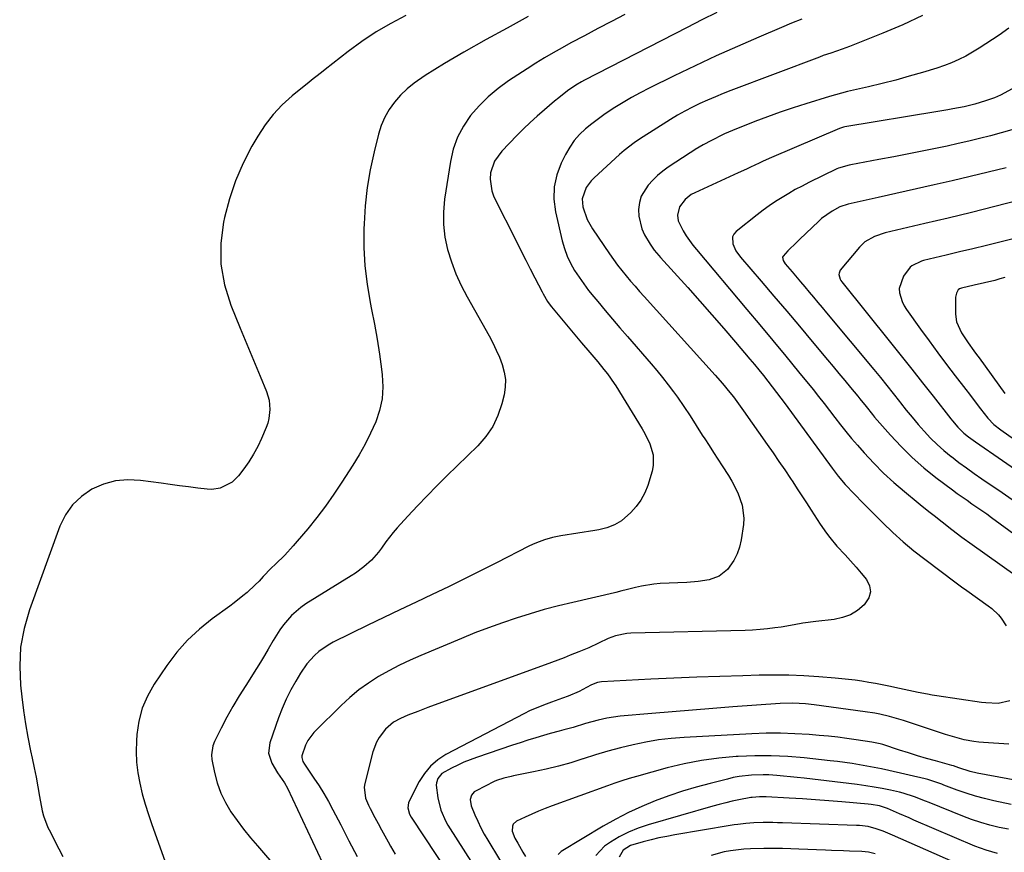
# Model space of a CAD drawing. Units: inches. Extents: x 1873270 to 1878759, y 394977 to 400334.
# Drawn here: x 1878202 to 1878569, y 399568 to 399879 of the extents above; entities that cross this region are included whole.
import ezdxf

# ---------------------------------------------------------------- set-up
doc = ezdxf.new("R2010")
doc.units = ezdxf.units.IN
doc.header["$MEASUREMENT"] = 0
doc.layers.add('7', color=7, linetype='Continuous')
doc.layers.add('8', color=7, linetype='Continuous')

msp = doc.modelspace()

# ---------------------------------------------------------------- linework, layer by layer
at = {"layer": '7', "color": 18}
for points in [[(1878345.91, 399880.73, 1866), (1878340.25, 399877.79, 1866), (1878334.75, 399874.62, 1866), (1878329.46, 399871.09, 1866), (1878324.33, 399867.32, 1866), (1878315.77, 399860.59, 1866), (1878315.03, 399860.01, 1866), (1878312.78, 399858.25, 1866), (1878311.29, 399857.08, 1866), (1878310.55, 399856.49, 1866), (1878309.81, 399855.89, 1866), (1878303.45, 399850.77, 1866), (1878299.74, 399847.43, 1866), (1878296.32, 399843.85, 1866), (1878293.31, 399839.91, 1866), (1878290.58, 399835.73, 1866), (1878288.41, 399831.96, 1866), (1878285.12, 399825.6, 1866), (1878282.25, 399819.07, 1866), (1878280, 399812.31, 1866), (1878278.16, 399805.38, 1866), (1878277.77, 399803.58, 1866), (1878276.81, 399795.7, 1866), (1878276.79, 399787.9, 1866), (1878278.18, 399780.23, 1866), (1878280.5, 399772.64, 1866), (1878284.01, 399764.06, 1866), (1878285.85, 399759.57, 1866), (1878287.7, 399755.09, 1866), (1878289.56, 399750.6, 1866), (1878291.42, 399746.13, 1866), (1878293.81, 399740.41, 1866), (1878294.38, 399738.77, 1866), (1878294.81, 399737.11, 1866), (1878295.13, 399733.67, 1866), (1878294.76, 399730.24, 1866), (1878294.31, 399728.58, 1866), (1878293.74, 399726.95, 1866), (1878292, 399722.82, 1866), (1878290.6, 399719.82, 1866), (1878289.05, 399716.91, 1866), (1878287.27, 399714.13, 1866), (1878285.35, 399711.44, 1866), (1878283.35, 399708.86, 1866), (1878281.01, 399706.52, 1866), (1878276.6, 399704.3, 1866), (1878273.38, 399703.83, 1866), (1878271.72, 399703.9, 1866), (1878268.2, 399704.33, 1866), (1878264.76, 399704.75, 1866), (1878261.32, 399705.19, 1866), (1878257.89, 399705.64, 1866), (1878254.46, 399706.11, 1866), (1878246.84, 399707.17, 1866), (1878242.1, 399707.36, 1866), (1878237.47, 399706.98, 1866), (1878232.99, 399705.71, 1866), (1878228.62, 399703.87, 1866), (1878224.76, 399701.18, 1866), (1878221.4, 399698.06, 1866), (1878218.8, 399694.29, 1866), (1878216.71, 399690.07, 1866), (1878205.3, 399658.79, 1866), (1878203.32, 399651.9, 1866), (1878202, 399644.92, 1866), (1878201.66, 399637.83, 1866), (1878201.97, 399630.66, 1866), (1878202.47, 399626.3, 1866), (1878203.12, 399621.26, 1866), (1878203.86, 399616.24, 1866), (1878204.75, 399611.24, 1866), (1878205.72, 399606.25, 1866), (1878206.31, 399603.48, 1866), (1878207.04, 399599.89, 1866), (1878207.76, 399596.3, 1866), (1878208.44, 399592.7, 1866), (1878209.11, 399589.1, 1866), (1878210.06, 399583.76, 1866), (1878210.49, 399581.91, 1866), (1878212.23, 399577.51, 1866), (1878212.65, 399576.65, 1866), (1878216.28, 399569.62, 1866), (1878217.76, 399566.69, 1866)], [(1878391.61, 399880.35, 1864), (1878383.72, 399876.09, 1864), (1878375.86, 399871.75, 1864), (1878367.59, 399867.08, 1864), (1878363.93, 399864.97, 1864), (1878360.29, 399862.83, 1864), (1878356.69, 399860.62, 1864), (1878353.12, 399858.37, 1864), (1878349.02, 399855.55, 1864), (1878346.37, 399853.41, 1864), (1878343.95, 399851.01, 1864), (1878341.68, 399848.46, 1864), (1878339.72, 399845.67, 1864), (1878338.02, 399842.76, 1864), (1878336.72, 399839.65, 1864), (1878335.68, 399836.41, 1864), (1878334.05, 399829.84, 1864), (1878332.61, 399823.19, 1864), (1878331.46, 399816.49, 1864), (1878330.74, 399809.74, 1864), (1878330.3, 399802.94, 1864), (1878330.24, 399801.09, 1864), (1878330.25, 399794.16, 1864), (1878330.59, 399787.26, 1864), (1878331.42, 399780.4, 1864), (1878332.57, 399773.57, 1864), (1878333.09, 399771.04, 1864), (1878334.16, 399765.48, 1864), (1878335.15, 399759.91, 1864), (1878336.02, 399754.31, 1864), (1878336.8, 399748.71, 1864), (1878337.07, 399746.6, 1864), (1878337.28, 399742.09, 1864), (1878337.02, 399737.64, 1864), (1878336.06, 399733.29, 1864), (1878334.63, 399729.01, 1864), (1878332.72, 399724.83, 1864), (1878330.68, 399720.72, 1864), (1878328.43, 399716.72, 1864), (1878326.05, 399712.8, 1864), (1878321.98, 399706.45, 1864), (1878318.99, 399701.98, 1864), (1878315.89, 399697.59, 1864), (1878312.63, 399693.32, 1864), (1878309.26, 399689.13, 1864), (1878305.36, 399684.46, 1864), (1878303.83, 399682.69, 1864), (1878300.65, 399679.27, 1864), (1878297.18, 399675.87, 1864), (1878295.65, 399674.34, 1864), (1878292.64, 399671.23, 1864), (1878291.07, 399669.6, 1864), (1878289.61, 399668.15, 1864), (1878286.6, 399665.36, 1864), (1878285.04, 399664.02, 1864), (1878281.83, 399661.45, 1864), (1878280.18, 399660.23, 1864), (1878273.52, 399655.47, 1864), (1878268.76, 399651.66, 1864), (1878264.31, 399647.54, 1864), (1878260.32, 399642.98, 1864), (1878256.64, 399638.11, 1864), (1878251.89, 399631.06, 1864), (1878249.4, 399626.65, 1864), (1878247.41, 399622.07, 1864), (1878246.17, 399617.23, 1864), (1878245.43, 399612.23, 1864), (1878245.27, 399609.97, 1864), (1878245.18, 399605.97, 1864), (1878245.31, 399601.98, 1864), (1878245.79, 399598.03, 1864), (1878246.51, 399594.09, 1864), (1878247.46, 399590.18, 1864), (1878248.52, 399586.3, 1864), (1878249.71, 399582.47, 1864), (1878251, 399578.66, 1864), (1878255.88, 399565.08, 1864)], [(1878427.74, 399881.14, 1862), (1878422.67, 399878.53, 1862), (1878417.62, 399875.9, 1862), (1878412.59, 399873.22, 1862), (1878407.58, 399870.51, 1862), (1878404.23, 399868.68, 1862), (1878400.93, 399866.82, 1862), (1878397.66, 399864.91, 1862), (1878394.44, 399862.93, 1862), (1878391.25, 399860.89, 1862), (1878384.3, 399856.32, 1862), (1878380.39, 399853.49, 1862), (1878376.69, 399850.43, 1862), (1878373.29, 399847.03, 1862), (1878370.1, 399843.41, 1862), (1878367.42, 399839.46, 1862), (1878365.19, 399835.32, 1862), (1878363.63, 399830.87, 1862), (1878362.53, 399826.23, 1862), (1878360.36, 399812.13, 1862), (1878359.93, 399807.39, 1862), (1878359.91, 399802.67, 1862), (1878360.49, 399797.99, 1862), (1878361.47, 399793.34, 1862), (1878362.93, 399788.76, 1862), (1878364.6, 399784.28, 1862), (1878366.58, 399779.93, 1862), (1878368.78, 399775.66, 1862), (1878376.96, 399761.09, 1862), (1878378.34, 399758.48, 1862), (1878379.64, 399755.84, 1862), (1878380.82, 399753.14, 1862), (1878381.92, 399750.4, 1862), (1878382.67, 399747.61, 1862), (1878383.09, 399744.81, 1862), (1878383.01, 399741.98, 1862), (1878382.58, 399739.12, 1862), (1878381.75, 399735.73, 1862), (1878380.28, 399731.36, 1862), (1878378.37, 399727.25, 1862), (1878375.79, 399723.52, 1862), (1878372.77, 399720.05, 1862), (1878361.23, 399708.86, 1862), (1878357.51, 399705.18, 1862), (1878353.84, 399701.46, 1862), (1878350.24, 399697.67, 1862), (1878346.69, 399693.83, 1862), (1878342.67, 399689.4, 1862), (1878341.2, 399687.71, 1862), (1878338.44, 399684.21, 1862), (1878336.82, 399681.91, 1862), (1878335.67, 399680.34, 1862), (1878333.11, 399677.44, 1862), (1878330.22, 399674.85, 1862), (1878327.11, 399672.54, 1862), (1878325.48, 399671.48, 1862), (1878308.55, 399661.06, 1862), (1878306.64, 399659.76, 1862), (1878303.16, 399656.76, 1862), (1878300.15, 399653.25, 1862), (1878298.78, 399651.38, 1862), (1878296.34, 399647.43, 1862), (1878294.5, 399644.16, 1862), (1878293.08, 399641.74, 1862), (1878291.63, 399639.35, 1862), (1878290.14, 399636.97, 1862), (1878286.08, 399630.63, 1862), (1878283.65, 399626.72, 1862), (1878281.31, 399622.76, 1862), (1878279.08, 399618.73, 1862), (1878276.93, 399614.65, 1862), (1878274.37, 399609.63, 1862), (1878273.74, 399608.01, 1862), (1878273.28, 399604.65, 1862), (1878273.45, 399602.92, 1862), (1878274.42, 399598.05, 1862), (1878275.44, 399594.18, 1862), (1878276.76, 399590.44, 1862), (1878278.51, 399586.88, 1862), (1878280.56, 399583.44, 1862), (1878282.89, 399580.14, 1862), (1878285.3, 399576.9, 1862), (1878287.83, 399573.75, 1862), (1878290.43, 399570.66, 1862), (1878298.09, 399561.88, 1862)], [(1878538.88, 399880.8, 1856), (1878531.53, 399877.31, 1856), (1878524.04, 399874.11, 1856), (1878511.57, 399869.22, 1856), (1878508.81, 399868.18, 1856), (1878504.61, 399866.75, 1856), (1878501.82, 399865.77, 1856), (1878500.43, 399865.25, 1856), (1878467.34, 399852.74, 1856), (1878464.41, 399851.6, 1856), (1878461.5, 399850.42, 1856), (1878458.62, 399849.18, 1856), (1878455.75, 399847.9, 1856), (1878452.92, 399846.53, 1856), (1878450.13, 399845.09, 1856), (1878447.41, 399843.54, 1856), (1878444.72, 399841.91, 1856), (1878433.15, 399834.57, 1856), (1878431.19, 399833.25, 1856), (1878427.46, 399830.4, 1856), (1878425.68, 399828.86, 1856), (1878416.2, 399820.21, 1856), (1878415.1, 399819.08, 1856), (1878413.27, 399816.58, 1856), (1878411.75, 399812.27, 1856), (1878412.03, 399809.26, 1856), (1878413.65, 399804.64, 1856), (1878415.63, 399801.15, 1856), (1878422.01, 399791.77, 1856), (1878423.49, 399789.67, 1856), (1878425, 399787.59, 1856), (1878426.58, 399785.57, 1856), (1878428.19, 399783.57, 1856), (1878429.84, 399781.61, 1856), (1878431.51, 399779.65, 1856), (1878433.21, 399777.72, 1856), (1878434.92, 399775.81, 1856), (1878461.38, 399746.52, 1856), (1878464.19, 399743.31, 1856), (1878466.9, 399740.01, 1856), (1878468.22, 399738.33, 1856), (1878470.78, 399734.92, 1856), (1878472.02, 399733.18, 1856), (1878480.85, 399720.63, 1856), (1878483.07, 399717.46, 1856), (1878485.26, 399714.27, 1856), (1878487.43, 399711.06, 1856), (1878489.58, 399707.85, 1856), (1878490.39, 399706.63, 1856), (1878492.12, 399704.01, 1856), (1878493.83, 399701.38, 1856), (1878495.54, 399698.74, 1856), (1878497.24, 399696.1, 1856), (1878498.41, 399694.26, 1856), (1878500.66, 399690.83, 1856), (1878503.01, 399687.47, 1856), (1878504.24, 399685.83, 1856), (1878506.84, 399682.67, 1856), (1878509.97, 399679.32, 1856), (1878512.03, 399677.09, 1856), (1878514.05, 399674.83, 1856), (1878516.02, 399672.51, 1856), (1878517.94, 399670.17, 1856), (1878519.03, 399667.83, 1856), (1878519.43, 399665.53, 1856), (1878518.8, 399663.29, 1856), (1878517.1, 399660.69, 1856), (1878514.63, 399658.64, 1856), (1878511.97, 399656.99, 1856), (1878509.03, 399655.93, 1856), (1878505.9, 399655.25, 1856), (1878499.07, 399654.53, 1856), (1878494.16, 399653.84, 1856), (1878490.92, 399653.23, 1856), (1878486.03, 399652.42, 1856), (1878483.75, 399652.09, 1856), (1878480.98, 399651.73, 1856), (1878478.19, 399651.44, 1856), (1878475.4, 399651.25, 1856), (1878472.61, 399651.14, 1856), (1878429.95, 399650.11, 1856), (1878428.5, 399650.01, 1856), (1878424.25, 399649.12, 1856), (1878421.51, 399648.11, 1856), (1878417.87, 399646.41, 1856), (1878414.23, 399644.69, 1856), (1878410.53, 399643.13, 1856), (1878407.3, 399641.85, 1856), (1878404.97, 399640.95, 1856), (1878400.28, 399639.2, 1856), (1878354.15, 399622.34, 1856), (1878352.28, 399621.64, 1856), (1878350.41, 399620.93, 1856), (1878346.69, 399619.45, 1856), (1878343.91, 399618.3, 1856), (1878341.3, 399616.89, 1856), (1878338.35, 399614.3, 1856), (1878335.91, 399611.14, 1856), (1878334.91, 399609.46, 1856), (1878333.54, 399605.77, 1856), (1878330.58, 399593.94, 1856), (1878330.37, 399592.57, 1856), (1878330.87, 399588.52, 1856), (1878331.93, 399585.9, 1856), (1878332.54, 399584.62, 1856), (1878334.28, 399581.3, 1856), (1878335.51, 399579.02, 1856), (1878336.74, 399576.75, 1856), (1878337.99, 399574.48, 1856), (1878339.25, 399572.22, 1856), (1878340.13, 399570.65, 1856), (1878341.88, 399567.63, 1856)], [(1878493.79, 399879.42, 1858), (1878490, 399877.87, 1858), (1878486.21, 399876.3, 1858), (1878477.74, 399872.7, 1858), (1878469.75, 399869.23, 1858), (1878461.81, 399865.68, 1858), (1878453.93, 399862, 1858), (1878446.09, 399858.22, 1858), (1878436.76, 399853.64, 1858), (1878433.47, 399851.95, 1858), (1878430.23, 399850.19, 1858), (1878427.04, 399848.32, 1858), (1878423.9, 399846.38, 1858), (1878420.3, 399843.99, 1858), (1878417.81, 399842.21, 1858), (1878415.38, 399840.34, 1858), (1878413, 399838.39, 1858), (1878410.81, 399836.29, 1858), (1878408.81, 399834.03, 1858), (1878407.1, 399831.55, 1858), (1878405.58, 399828.91, 1858), (1878403.96, 399825.68, 1858), (1878402.31, 399821.25, 1858), (1878401.29, 399816.75, 1858), (1878401.23, 399812.13, 1858), (1878401.81, 399807.44, 1858), (1878404.31, 399796.68, 1858), (1878405.14, 399793.78, 1858), (1878406.16, 399790.95, 1858), (1878407.45, 399788.23, 1858), (1878408.92, 399785.6, 1858), (1878410.58, 399783.05, 1858), (1878412.32, 399780.56, 1858), (1878414.15, 399778.14, 1858), (1878416.05, 399775.77, 1858), (1878417.61, 399773.91, 1858), (1878420.35, 399770.65, 1858), (1878423.1, 399767.4, 1858), (1878425.86, 399764.16, 1858), (1878428.64, 399760.94, 1858), (1878437.51, 399750.71, 1858), (1878439.67, 399748.15, 1858), (1878441.79, 399745.56, 1858), (1878443.84, 399742.91, 1858), (1878445.85, 399740.23, 1858), (1878447.31, 399738.24, 1858), (1878449.74, 399734.78, 1858), (1878452.05, 399731.24, 1858), (1878454.31, 399727.66, 1858), (1878456.61, 399724.11, 1858), (1878457.56, 399722.65, 1858), (1878459.19, 399720.14, 1858), (1878460.82, 399717.63, 1858), (1878462.44, 399715.12, 1858), (1878464.06, 399712.61, 1858), (1878466.39, 399709, 1858), (1878467.66, 399706.88, 1858), (1878469.89, 399702.48, 1858), (1878471.55, 399697.86, 1858), (1878472.1, 399693.09, 1858), (1878471.96, 399690.65, 1858), (1878471.17, 399684.95, 1858), (1878470.57, 399682.27, 1858), (1878469.7, 399679.71, 1858), (1878468.43, 399677.32, 1858), (1878466.01, 399673.96, 1858), (1878462.98, 399671.36, 1858), (1878459.23, 399670, 1858), (1878455.07, 399669.43, 1858), (1878450.88, 399669.1, 1858), (1878440.91, 399668.62, 1858), (1878438.58, 399668.43, 1858), (1878433.95, 399667.73, 1858), (1878431.66, 399667.22, 1858), (1878428.22, 399666.34, 1858), (1878426.56, 399665.88, 1858), (1878424.36, 399665.26, 1858), (1878423.8, 399665.13, 1858), (1878408.22, 399661.59, 1858), (1878402.91, 399660.31, 1858), (1878397.62, 399658.92, 1858), (1878392.37, 399657.39, 1858), (1878387.15, 399655.77, 1858), (1878381.97, 399654.01, 1858), (1878376.82, 399652.16, 1858), (1878371.72, 399650.2, 1858), (1878366.65, 399648.15, 1858), (1878351.52, 399641.83, 1858), (1878347.47, 399640.04, 1858), (1878343.47, 399638.14, 1858), (1878339.55, 399636.07, 1858), (1878335.68, 399633.9, 1858), (1878331.96, 399631.51, 1858), (1878328.37, 399628.96, 1858), (1878324.98, 399626.14, 1858), (1878321.72, 399623.15, 1858), (1878312.19, 399613.71, 1858), (1878311.53, 399613.03, 1858), (1878309.25, 399610, 1858), (1878308.4, 399608.31, 1858), (1878307.02, 399604.27, 1858), (1878306.99, 399603.75, 1858), (1878307.46, 399602.22, 1858), (1878307.99, 399601.26, 1858), (1878308.29, 399600.79, 1858), (1878311.58, 399596.01, 1858), (1878313.48, 399593.13, 1858), (1878315.3, 399590.2, 1858), (1878317.02, 399587.21, 1858), (1878318.65, 399584.17, 1858), (1878321.57, 399578.52, 1858), (1878324.62, 399572.63, 1858), (1878327.69, 399566.75, 1858)], [(1878571.14, 399876.03, 1854), (1878567.5, 399873.47, 1854), (1878564.99, 399871.76, 1854), (1878562.55, 399870.14, 1854), (1878560.08, 399868.56, 1854), (1878557.56, 399867.07, 1854), (1878555.02, 399865.62, 1854), (1878552.41, 399864.29, 1854), (1878549.76, 399863.08, 1854), (1878547.04, 399862.04, 1854), (1878544.26, 399861.11, 1854), (1878538.9, 399859.5, 1854), (1878533.89, 399858.05, 1854), (1878528.86, 399856.67, 1854), (1878523.8, 399855.39, 1854), (1878518.73, 399854.17, 1854), (1878513.08, 399852.88, 1854), (1878510.83, 399852.34, 1854), (1878508.58, 399851.77, 1854), (1878504.13, 399850.5, 1854), (1878495.36, 399847.83, 1854), (1878490.55, 399846.3, 1854), (1878485.76, 399844.7, 1854), (1878481.01, 399842.98, 1854), (1878476.29, 399841.18, 1854), (1878467.87, 399837.87, 1854), (1878464.95, 399836.58, 1854), (1878464.47, 399836.34, 1854), (1878460.05, 399834.08, 1854), (1878457, 399832.46, 1854), (1878454.01, 399830.74, 1854), (1878453.03, 399830.13, 1854), (1878452.06, 399829.5, 1854), (1878443.91, 399824.09, 1854), (1878441.86, 399822.61, 1854), (1878439.91, 399821.02, 1854), (1878438.09, 399819.27, 1854), (1878436.36, 399817.43, 1854), (1878433.85, 399813.26, 1854), (1878433.2, 399810.94, 1854), (1878432.84, 399808.28, 1854), (1878432.95, 399805.82, 1854), (1878434.07, 399801.14, 1854), (1878435.09, 399798.9, 1854), (1878437.12, 399795.33, 1854), (1878438.68, 399793.16, 1854), (1878440.42, 399791.12, 1854), (1878441.02, 399790.45, 1854), (1878451.17, 399779.17, 1854), (1878455.69, 399774.11, 1854), (1878460.18, 399769.02, 1854), (1878464.62, 399763.9, 1854), (1878469.04, 399758.76, 1854), (1878474.38, 399752.49, 1854), (1878476.09, 399750.45, 1854), (1878477.79, 399748.4, 1854), (1878479.47, 399746.33, 1854), (1878481.13, 399744.24, 1854), (1878482.77, 399742.14, 1854), (1878484.39, 399740.02, 1854), (1878485.99, 399737.89, 1854), (1878487.57, 399735.74, 1854), (1878505.11, 399711.68, 1854), (1878507.35, 399708.76, 1854), (1878510.04, 399705.62, 1854), (1878513.33, 399702.1, 1854), (1878516.72, 399698.68, 1854), (1878517.86, 399697.54, 1854), (1878518.99, 399696.4, 1854), (1878524.05, 399691.31, 1854), (1878527.79, 399687.72, 1854), (1878531.62, 399684.23, 1854), (1878535.61, 399680.92, 1854), (1878539.69, 399677.71, 1854), (1878551.43, 399668.89, 1854), (1878553.41, 399667.44, 1854), (1878555.4, 399666, 1854), (1878559.45, 399663.21, 1854), (1878563.45, 399660.38, 1854), (1878564.76, 399659.29, 1854), (1878567.21, 399656.96, 1854), (1878568.31, 399655.68, 1854), (1878570.13, 399652.85, 1854)], [(1878572.39, 399853.35, 1852), (1878568.06, 399851.01, 1852), (1878565.78, 399850.07, 1852), (1878562.4, 399848.88, 1852), (1878558.42, 399847.69, 1852), (1878554.38, 399846.72, 1852), (1878550.15, 399845.86, 1852), (1878548.29, 399845.51, 1852), (1878544.55, 399844.86, 1852), (1878509.81, 399839.16, 1852), (1878509.33, 399839.07, 1852), (1878507.9, 399838.63, 1852), (1878482.53, 399827.8, 1852), (1878479.37, 399826.4, 1852), (1878477.81, 399825.66, 1852), (1878474.69, 399824.16, 1852), (1878473.14, 399823.42, 1852), (1878470, 399821.96, 1852), (1878453.79, 399814.61, 1852), (1878452.48, 399813.89, 1852), (1878450.17, 399812.04, 1852), (1878448.14, 399809.35, 1852), (1878447.35, 399806.23, 1852), (1878447.62, 399804.04, 1852), (1878449.5, 399800.3, 1852), (1878450.62, 399798.5, 1852), (1878453.07, 399795.04, 1852), (1878454.4, 399793.38, 1852), (1878473.25, 399771.04, 1852), (1878478.13, 399765.23, 1852), (1878482.98, 399759.4, 1852), (1878487.81, 399753.55, 1852), (1878492.62, 399747.69, 1852), (1878498.01, 399741.08, 1852), (1878500.09, 399738.49, 1852), (1878502.15, 399735.89, 1852), (1878504.18, 399733.26, 1852), (1878506.19, 399730.61, 1852), (1878508.21, 399727.98, 1852), (1878510.27, 399725.38, 1852), (1878512.4, 399722.84, 1852), (1878514.57, 399720.32, 1852), (1878517.13, 399717.41, 1852), (1878520.68, 399713.6, 1852), (1878524.34, 399709.9, 1852), (1878528.17, 399706.38, 1852), (1878532.12, 399702.99, 1852), (1878537.27, 399698.79, 1852), (1878538.74, 399697.6, 1852), (1878541.7, 399695.23, 1852), (1878543.19, 399694.05, 1852), (1878546.18, 399691.71, 1852), (1878549.89, 399688.82, 1852), (1878553.62, 399685.96, 1852), (1878557.43, 399683.2, 1852), (1878573.37, 399671.9, 1852)], [(1878570.09, 399823.94, 1848), (1878563.4, 399822.26, 1848), (1878556.7, 399820.61, 1848), (1878549.98, 399819.04, 1848), (1878543.26, 399817.5, 1848), (1878522.37, 399812.84, 1848), (1878518.99, 399812.09, 1848), (1878514.43, 399811.11, 1848), (1878511.16, 399810.32, 1848), (1878507.97, 399809.28, 1848), (1878505.13, 399807.75, 1848), (1878501.2, 399804.93, 1848), (1878499.99, 399803.86, 1848), (1878493.03, 399797.26, 1848), (1878491.89, 399796.18, 1848), (1878488.54, 399792.85, 1848), (1878486.78, 399790.93, 1848), (1878486.62, 399790.54, 1848), (1878486.86, 399789.23, 1848), (1878487.64, 399788.01, 1848), (1878490.19, 399785.05, 1848), (1878493.36, 399781.33, 1848), (1878494.94, 399779.47, 1848), (1878496.59, 399777.5, 1848), (1878498.2, 399775.58, 1848), (1878499.81, 399773.65, 1848), (1878501.42, 399771.73, 1848), (1878503.02, 399769.8, 1848), (1878520.72, 399748.53, 1848), (1878523.14, 399745.59, 1848), (1878525.54, 399742.64, 1848), (1878527.9, 399739.66, 1848), (1878530.25, 399736.66, 1848), (1878530.69, 399736.09, 1848), (1878532.83, 399733.39, 1848), (1878535, 399730.72, 1848), (1878537.23, 399728.09, 1848), (1878539.5, 399725.5, 1848), (1878541.86, 399723, 1848), (1878544.3, 399720.59, 1848), (1878546.87, 399718.32, 1848), (1878549.53, 399716.14, 1848), (1878549.66, 399716.04, 1848), (1878552.47, 399713.91, 1848), (1878555.3, 399711.81, 1848), (1878558.17, 399709.76, 1848), (1878561.06, 399707.75, 1848), (1878568.58, 399702.62, 1848), (1878572.34, 399700.01, 1848)], [(1878574.63, 399811.63, 1846), (1878565.92, 399809.43, 1846), (1878557.2, 399807.26, 1846), (1878548.47, 399805.13, 1846), (1878539.73, 399803.04, 1846), (1878524.98, 399799.55, 1846), (1878520.99, 399798.25, 1846), (1878517.34, 399796.23, 1846), (1878516.32, 399795.31, 1846), (1878515.36, 399794.3, 1846), (1878508.18, 399785.61, 1846), (1878507.69, 399784.6, 1846), (1878507.64, 399784.05, 1846), (1878508.11, 399782.33, 1846), (1878508.41, 399781.81, 1846), (1878508.76, 399781.32, 1846), (1878526.93, 399758.65, 1846), (1878530.93, 399753.66, 1846), (1878534.91, 399748.65, 1846), (1878538.88, 399743.63, 1846), (1878542.83, 399738.6, 1846), (1878549.44, 399730.18, 1846), (1878550.09, 399729.37, 1846), (1878552.13, 399726.99, 1846), (1878554.37, 399724.81, 1846), (1878556.05, 399723.46, 1846), (1878558.63, 399721.58, 1846), (1878588.87, 399700.64, 1846)], [(1878586.04, 399800.74, 1844), (1878567.72, 399796.16, 1844), (1878562.72, 399794.91, 1844), (1878557.71, 399793.68, 1844), (1878552.7, 399792.46, 1844), (1878547.69, 399791.25, 1844), (1878539.23, 399789.23, 1844), (1878538.45, 399789.02, 1844), (1878534.87, 399787.31, 1844), (1878534.31, 399786.77, 1844), (1878531.75, 399783.38, 1844), (1878530.21, 399778.84, 1844), (1878530.29, 399777.18, 1844), (1878531.23, 399773.92, 1844), (1878531.99, 399772.41, 1844), (1878532.89, 399770.96, 1844), (1878538.13, 399763.64, 1844), (1878541.33, 399759.23, 1844), (1878544.55, 399754.84, 1844), (1878547.82, 399750.49, 1844), (1878551.13, 399746.16, 1844), (1878555.01, 399741.12, 1844), (1878556.39, 399739.32, 1844), (1878557.76, 399737.52, 1844), (1878560.49, 399733.91, 1844), (1878563.27, 399730.35, 1844), (1878565.58, 399728.08, 1844), (1878568.13, 399726.07, 1844), (1878599.15, 399704.15, 1844)], [(1878569.63, 399782.96, 1842), (1878567.75, 399782.39, 1842), (1878565.87, 399781.85, 1842), (1878562.06, 399780.91, 1842), (1878558.23, 399780.04, 1842), (1878553.48, 399778.91, 1842), (1878552.71, 399778.64, 1842), (1878552.24, 399778.27, 1842), (1878551.55, 399777.1, 1842), (1878551.22, 399775.6, 1842), (1878551.18, 399769.24, 1842), (1878551.54, 399766.32, 1842), (1878553.39, 399762.28, 1842), (1878555.9, 399758.53, 1842), (1878558.08, 399755.58, 1842), (1878559.07, 399754.23, 1842), (1878560.05, 399752.88, 1842), (1878569.6, 399739.68, 1842)], [(1878571.49, 399624.86, 1854), (1878567.12, 399623.85, 1854), (1878562.48, 399624.08, 1854), (1878560.94, 399624.27, 1854), (1878544.26, 399626.73, 1854), (1878542.5, 399627.01, 1854), (1878540.75, 399627.31, 1854), (1878537.27, 399628.02, 1854), (1878535.54, 399628.4, 1854), (1878532.06, 399629.14, 1854), (1878530.32, 399629.5, 1854), (1878526.26, 399630.34, 1854), (1878523.77, 399630.84, 1854), (1878521.28, 399631.31, 1854), (1878518.78, 399631.75, 1854), (1878516.27, 399632.16, 1854), (1878513.77, 399632.53, 1854), (1878511.25, 399632.86, 1854), (1878508.73, 399633.13, 1854), (1878506.2, 399633.36, 1854), (1878500.13, 399633.84, 1854), (1878494.57, 399634.2, 1854), (1878489, 399634.43, 1854), (1878483.42, 399634.48, 1854), (1878477.85, 399634.41, 1854), (1878471.79, 399634.23, 1854), (1878463.18, 399633.96, 1854), (1878454.57, 399633.65, 1854), (1878445.97, 399633.29, 1854), (1878437.36, 399632.9, 1854), (1878418.96, 399632, 1854), (1878417.51, 399631.76, 1854), (1878415.23, 399630.8, 1854), (1878413.39, 399629.79, 1854), (1878410.63, 399628.4, 1854), (1878406.52, 399626.65, 1854), (1878404.47, 399625.85, 1854), (1878400.33, 399624.32, 1854), (1878398.25, 399623.59, 1854), (1878394.14, 399622.02, 1854), (1878392.14, 399621.11, 1854), (1878390.17, 399620.13, 1854), (1878360.89, 399604.8, 1854), (1878357.84, 399602.82, 1854), (1878355.11, 399600.52, 1854), (1878352.86, 399597.77, 1854), (1878350.91, 399594.7, 1854), (1878347.18, 399587.35, 1854), (1878346.94, 399586.77, 1854), (1878346.66, 399584.94, 1854), (1878347.26, 399582.49, 1854), (1878347.9, 399581.37, 1854), (1878380.37, 399532.26, 1854)], [(1878571.17, 399608.7, 1852), (1878561.71, 399609.24, 1852), (1878559.88, 399609.4, 1852), (1878558.06, 399609.62, 1852), (1878554.47, 399610.31, 1852), (1878552.69, 399610.76, 1852), (1878549.16, 399611.77, 1852), (1878547.41, 399612.32, 1852), (1878531.84, 399617.46, 1852), (1878528.31, 399618.53, 1852), (1878526.52, 399619.01, 1852), (1878522.93, 399619.84, 1852), (1878521.12, 399620.2, 1852), (1878517.47, 399620.78, 1852), (1878498.38, 399623.36, 1852), (1878495.21, 399623.71, 1852), (1878490.45, 399623.94, 1852), (1878485.68, 399623.81, 1852), (1878468.08, 399622.56, 1852), (1878460.5, 399622.01, 1852), (1878452.93, 399621.42, 1852), (1878445.35, 399620.79, 1852), (1878437.79, 399620.14, 1852), (1878425.98, 399619.08, 1852), (1878421.02, 399618.4, 1852), (1878417.72, 399617.7, 1852), (1878413.04, 399616.36, 1852), (1878408.38, 399614.96, 1852), (1878404.86, 399614.04, 1852), (1878403.17, 399613.58, 1852), (1878399.8, 399612.63, 1852), (1878397.32, 399611.91, 1852), (1878394.41, 399611.04, 1852), (1878391.5, 399610.14, 1852), (1878388.6, 399609.21, 1852), (1878385.71, 399608.26, 1852), (1878372.3, 399603.73, 1852), (1878369.92, 399602.87, 1852), (1878367.57, 399601.93, 1852), (1878365.26, 399600.88, 1852), (1878362.99, 399599.76, 1852), (1878359.31, 399597.74, 1852), (1878357.8, 399595.86, 1852), (1878357.32, 399594.19, 1852), (1878357.27, 399593.35, 1852), (1878357.85, 399588.58, 1852), (1878358.95, 399584.05, 1852), (1878360.84, 399579.77, 1852), (1878361.6, 399578.4, 1852), (1878362.41, 399577.06, 1852), (1878382.76, 399545.31, 1852)], [(1878571.99, 399586.2, 1848), (1878565.55, 399587.53, 1848), (1878562.08, 399588.34, 1848), (1878558.63, 399589.25, 1848), (1878555.23, 399590.32, 1848), (1878551.87, 399591.5, 1848), (1878546.9, 399593.37, 1848), (1878546.04, 399593.69, 1848), (1878543.45, 399594.64, 1848), (1878540.82, 399595.45, 1848), (1878539.93, 399595.68, 1848), (1878526.3, 399598.81, 1848), (1878523.58, 399599.41, 1848), (1878520.85, 399599.98, 1848), (1878518.12, 399600.5, 1848), (1878515.38, 399600.99, 1848), (1878512.63, 399601.44, 1848), (1878509.88, 399601.84, 1848), (1878507.12, 399602.19, 1848), (1878504.36, 399602.51, 1848), (1878494.68, 399603.52, 1848), (1878488.53, 399604.02, 1848), (1878482.38, 399604.31, 1848), (1878476.23, 399604.31, 1848), (1878470.07, 399604.1, 1848), (1878469.3, 399604.06, 1848), (1878462.78, 399603.48, 1848), (1878456.31, 399602.62, 1848), (1878449.91, 399601.35, 1848), (1878443.55, 399599.8, 1848), (1878432.02, 399596.61, 1848), (1878429.3, 399595.82, 1848), (1878426.59, 399594.99, 1848), (1878423.91, 399594.09, 1848), (1878421.23, 399593.15, 1848), (1878400.54, 399585.62, 1848), (1878397.98, 399584.65, 1848), (1878395.44, 399583.64, 1848), (1878392.93, 399582.56, 1848), (1878390.43, 399581.43, 1848), (1878387.22, 399579.94, 1848), (1878385.97, 399578.81, 1848), (1878385.67, 399578.05, 1848), (1878385.66, 399576.23, 1848), (1878386.6, 399573.55, 1848), (1878387.68, 399571.65, 1848), (1878389.62, 399568.35, 1848), (1878390.62, 399566.72, 1848)], [(1878570.98, 399576.88, 1846), (1878567.49, 399577.56, 1846), (1878564.03, 399578.42, 1846), (1878560.61, 399579.39, 1846), (1878557.24, 399580.52, 1846), (1878553.9, 399581.77, 1846), (1878541.33, 399586.85, 1846), (1878539.97, 399587.39, 1846), (1878535.87, 399589.01, 1846), (1878531.69, 399590.36, 1846), (1878530.26, 399590.71, 1846), (1878526.96, 399591.44, 1846), (1878523.87, 399592.08, 1846), (1878520.77, 399592.66, 1846), (1878517.65, 399593.15, 1846), (1878514.52, 399593.57, 1846), (1878494.65, 399595.95, 1846), (1878492.1, 399596.24, 1846), (1878489.54, 399596.52, 1846), (1878486.98, 399596.76, 1846), (1878484.42, 399596.99, 1846), (1878481.46, 399597.18, 1846), (1878479.3, 399597.25, 1846), (1878474.98, 399597.1, 1846), (1878470.39, 399596.58, 1846), (1878468.2, 399596.17, 1846), (1878466.01, 399595.67, 1846), (1878459.61, 399594.05, 1846), (1878454.39, 399592.63, 1846), (1878449.21, 399591.09, 1846), (1878444.09, 399589.36, 1846), (1878439, 399587.52, 1846), (1878434.01, 399585.45, 1846), (1878429.1, 399583.21, 1846), (1878424.32, 399580.72, 1846), (1878419.62, 399578.05, 1846), (1878403.85, 399568.54, 1846), (1878402.76, 399567.5, 1846)], [(1878566.9, 399567.84, 1844), (1878562.61, 399569.06, 1844), (1878560.52, 399569.82, 1844), (1878558.44, 399570.64, 1844), (1878535.65, 399580.33, 1844), (1878533.85, 399581.11, 1844), (1878530.24, 399582.67, 1844), (1878525.81, 399584.61, 1844), (1878522.79, 399585.59, 1844), (1878519.66, 399586.18, 1844), (1878518.61, 399586.29, 1844), (1878508.74, 399587.17, 1844), (1878503.84, 399587.58, 1844), (1878498.94, 399587.94, 1844), (1878494.03, 399588.25, 1844), (1878489.13, 399588.52, 1844), (1878480.43, 399588.95, 1844), (1878479.31, 399588.99, 1844), (1878478, 399589, 1844), (1878475.22, 399588.78, 1844), (1878474.76, 399588.71, 1844), (1878470.27, 399587.87, 1844), (1878467.81, 399587.37, 1844), (1878465.36, 399586.83, 1844), (1878462.92, 399586.21, 1844), (1878460.5, 399585.54, 1844), (1878436.36, 399578.56, 1844), (1878432.67, 399577.3, 1844), (1878429.07, 399575.83, 1844), (1878425.62, 399574.04, 1844), (1878422.28, 399572.03, 1844), (1878420.09, 399570.58, 1844), (1878416.84, 399567.07, 1844)], [(1878563.05, 399559.1, 1842), (1878527.67, 399574.68, 1842), (1878524.17, 399576.14, 1842), (1878521.62, 399577.1, 1842), (1878518.52, 399577.88, 1842), (1878515.33, 399578.26, 1842), (1878514.27, 399578.32, 1842), (1878486.53, 399579.28, 1842), (1878484.75, 399579.33, 1842), (1878482.97, 399579.37, 1842), (1878479.4, 399579.38, 1842), (1878475.84, 399579.29, 1842), (1878472.9, 399579.06, 1842), (1878469.96, 399578.71, 1842), (1878468.5, 399578.5, 1842), (1878467.04, 399578.27, 1842), (1878446.33, 399574.8, 1842), (1878443.36, 399574.26, 1842), (1878440.41, 399573.65, 1842), (1878437.49, 399572.96, 1842), (1878434.57, 399572.2, 1842), (1878429.86, 399570.82, 1842), (1878427.09, 399569.13, 1842), (1878425.56, 399566.5, 1842)]]:
    msp.add_polyline3d(points, dxfattribs=at)
at = {"layer": '8', "color": 18}
for points in [[(1878462.03, 399881.89, 1860), (1878456.47, 399879.13, 1860), (1878450.94, 399876.32, 1860), (1878412.6, 399856.56, 1860), (1878411.5, 399855.98, 1860), (1878409.35, 399854.73, 1860), (1878406.24, 399852.67, 1860), (1878403.03, 399850.07, 1860), (1878401.45, 399848.75, 1860), (1878397.64, 399845.53, 1860), (1878394.98, 399843.21, 1860), (1878392.37, 399840.85, 1860), (1878389.83, 399838.41, 1860), (1878387.34, 399835.92, 1860), (1878381.7, 399830.12, 1860), (1878379.01, 399826.38, 1860), (1878377.53, 399822.02, 1860), (1878377.34, 399819.71, 1860), (1878377.98, 399815.24, 1860), (1878378.81, 399813.08, 1860), (1878387.3, 399796.15, 1860), (1878388.98, 399792.8, 1860), (1878390.68, 399789.46, 1860), (1878392.38, 399786.11, 1860), (1878394.09, 399782.78, 1860), (1878396.77, 399777.58, 1860), (1878397.16, 399776.85, 1860), (1878398.85, 399774, 1860), (1878399.81, 399772.66, 1860), (1878400.33, 399772.01, 1860), (1878411.56, 399758.55, 1860), (1878414.56, 399754.97, 1860), (1878417.57, 399751.39, 1860), (1878419.89, 399748.64, 1860), (1878421.22, 399746.94, 1860), (1878423.69, 399743.4, 1860), (1878424.27, 399742.48, 1860), (1878434.13, 399726.48, 1860), (1878435.19, 399724.63, 1860), (1878437, 399720.78, 1860), (1878438.25, 399716.76, 1860), (1878438.31, 399712.68, 1860), (1878437.89, 399710.64, 1860), (1878436.23, 399705.32, 1860), (1878435.11, 399702.5, 1860), (1878433.72, 399699.85, 1860), (1878431.93, 399697.44, 1860), (1878429.88, 399695.2, 1860), (1878426.44, 399692.11, 1860), (1878423.86, 399690.55, 1860), (1878421, 399689.5, 1860), (1878418.03, 399688.75, 1860), (1878416.52, 399688.47, 1860), (1878403.81, 399686.43, 1860), (1878400.7, 399685.81, 1860), (1878397.65, 399684.96, 1860), (1878394.67, 399683.88, 1860), (1878393.22, 399683.24, 1860), (1878391.79, 399682.55, 1860), (1878379.71, 399676.37, 1860), (1878373.76, 399673.36, 1860), (1878367.79, 399670.39, 1860), (1878361.78, 399667.48, 1860), (1878355.76, 399664.61, 1860), (1878349.73, 399661.75, 1860), (1878343.7, 399658.88, 1860), (1878337.69, 399655.98, 1860), (1878331.69, 399653.07, 1860), (1878318.7, 399646.72, 1860), (1878316.84, 399645.69, 1860), (1878313.38, 399643.24, 1860), (1878311.8, 399641.82, 1860), (1878308.96, 399638.63, 1860), (1878306.52, 399635.13, 1860), (1878304.78, 399632.25, 1860), (1878302.9, 399628.93, 1860), (1878301.17, 399625.53, 1860), (1878299.66, 399622.04, 1860), (1878298.3, 399618.47, 1860), (1878295.08, 399609.15, 1860), (1878294.61, 399605.28, 1860), (1878295.79, 399601.56, 1860), (1878297.94, 399597.97, 1860), (1878300.58, 399594.27, 1860), (1878301.65, 399592.28, 1860), (1878310.99, 399572.31, 1860), (1878314.71, 399564.42, 1860)], [(1878572.2, 399838.02, 1850), (1878568.22, 399836.91, 1850), (1878564.23, 399835.84, 1850), (1878560.22, 399834.82, 1850), (1878556.21, 399833.84, 1850), (1878552.18, 399832.91, 1850), (1878548.14, 399832.03, 1850), (1878545.02, 399831.36, 1850), (1878539.41, 399830.19, 1850), (1878533.8, 399829.06, 1850), (1878528.17, 399827.98, 1850), (1878522.54, 399826.94, 1850), (1878512.13, 399825.06, 1850), (1878511.46, 399824.93, 1850), (1878507.53, 399823.79, 1850), (1878506.91, 399823.5, 1850), (1878496.44, 399818.38, 1850), (1878493.89, 399817.08, 1850), (1878491.37, 399815.74, 1850), (1878488.89, 399814.33, 1850), (1878486.43, 399812.86, 1850), (1878484.02, 399811.32, 1850), (1878481.65, 399809.73, 1850), (1878479.34, 399808.05, 1850), (1878477.07, 399806.32, 1850), (1878469.3, 399800.17, 1850), (1878468.45, 399799.17, 1850), (1878467.9, 399798.08, 1850), (1878467.97, 399795.56, 1850), (1878469.18, 399792.92, 1850), (1878470.87, 399790.54, 1850), (1878478.58, 399781.59, 1850), (1878483.38, 399775.99, 1850), (1878488.17, 399770.37, 1850), (1878492.93, 399764.73, 1850), (1878497.67, 399759.07, 1850), (1878503.37, 399752.25, 1850), (1878505.53, 399749.66, 1850), (1878507.68, 399747.08, 1850), (1878509.84, 399744.49, 1850), (1878511.99, 399741.9, 1850), (1878514.68, 399738.66, 1850), (1878515.48, 399737.68, 1850), (1878517.81, 399734.72, 1850), (1878520.17, 399731.78, 1850), (1878520.99, 399730.82, 1850), (1878526.98, 399724, 1850), (1878530.93, 399719.77, 1850), (1878535.04, 399715.72, 1850), (1878539.38, 399711.92, 1850), (1878543.89, 399708.3, 1850), (1878550.06, 399703.65, 1850), (1878551.85, 399702.32, 1850), (1878555.5, 399699.73, 1850), (1878557.35, 399698.47, 1850), (1878561.05, 399695.94, 1850), (1878562.88, 399694.65, 1850), (1878564.69, 399693.34, 1850), (1878582.74, 399680.17, 1850)], [(1878578.86, 399594.23, 1850), (1878559.24, 399597.91, 1850), (1878556.7, 399598.48, 1850), (1878552.4, 399599.86, 1850), (1878551.43, 399600.2, 1850), (1878550.45, 399600.53, 1850), (1878549.8, 399600.73, 1850), (1878543.72, 399602.42, 1850), (1878540.35, 399603.38, 1850), (1878537, 399604.37, 1850), (1878533.66, 399605.4, 1850), (1878530.32, 399606.46, 1850), (1878524.08, 399608.5, 1850), (1878523.06, 399608.81, 1850), (1878519.92, 399609.48, 1850), (1878514.1, 399610.34, 1850), (1878510.65, 399610.82, 1850), (1878507.2, 399611.25, 1850), (1878503.74, 399611.61, 1850), (1878500.27, 399611.93, 1850), (1878496.54, 399612.24, 1850), (1878491.21, 399612.57, 1850), (1878485.87, 399612.76, 1850), (1878480.53, 399612.73, 1850), (1878475.19, 399612.56, 1850), (1878449.87, 399611.21, 1850), (1878445.05, 399610.82, 1850), (1878440.26, 399610.26, 1850), (1878435.5, 399609.45, 1850), (1878430.77, 399608.46, 1850), (1878426.07, 399607.29, 1850), (1878421.4, 399606.03, 1850), (1878416.77, 399604.66, 1850), (1878412.15, 399603.2, 1850), (1878412.02, 399603.16, 1850), (1878407.47, 399601.75, 1850), (1878402.89, 399600.45, 1850), (1878398.27, 399599.32, 1850), (1878393.62, 399598.3, 1850), (1878386.12, 399596.8, 1850), (1878385.2, 399596.6, 1850), (1878382.45, 399595.97, 1850), (1878379.79, 399595.07, 1850), (1878378.94, 399594.68, 1850), (1878372.13, 399591.27, 1850), (1878371.45, 399590.82, 1850), (1878370.44, 399589.62, 1850), (1878369.95, 399588.07, 1850), (1878370.27, 399585.67, 1850), (1878371.66, 399582.31, 1850), (1878372.73, 399579.87, 1850), (1878373.88, 399577.47, 1850), (1878375.14, 399575.12, 1850), (1878376.47, 399572.81, 1850), (1878385.19, 399558.42, 1850)], [(1878521.21, 399567.76, 1840), (1878518.71, 399568.31, 1840), (1878516.16, 399568.57, 1840), (1878511.65, 399568.76, 1840), (1878509.4, 399568.84, 1840), (1878504.89, 399569.02, 1840), (1878502.63, 399569.11, 1840), (1878492.66, 399569.51, 1840), (1878489.65, 399569.61, 1840), (1878486.64, 399569.69, 1840), (1878483.64, 399569.73, 1840), (1878480.63, 399569.74, 1840), (1878479.6, 399569.74, 1840), (1878474.62, 399569.61, 1840), (1878472.13, 399569.43, 1840), (1878467.19, 399568.87, 1840), (1878464.75, 399568.43, 1840), (1878459.96, 399567.11, 1840)]]:
    msp.add_polyline3d(points, dxfattribs=at)

doc.saveas('drawing.dxf')
